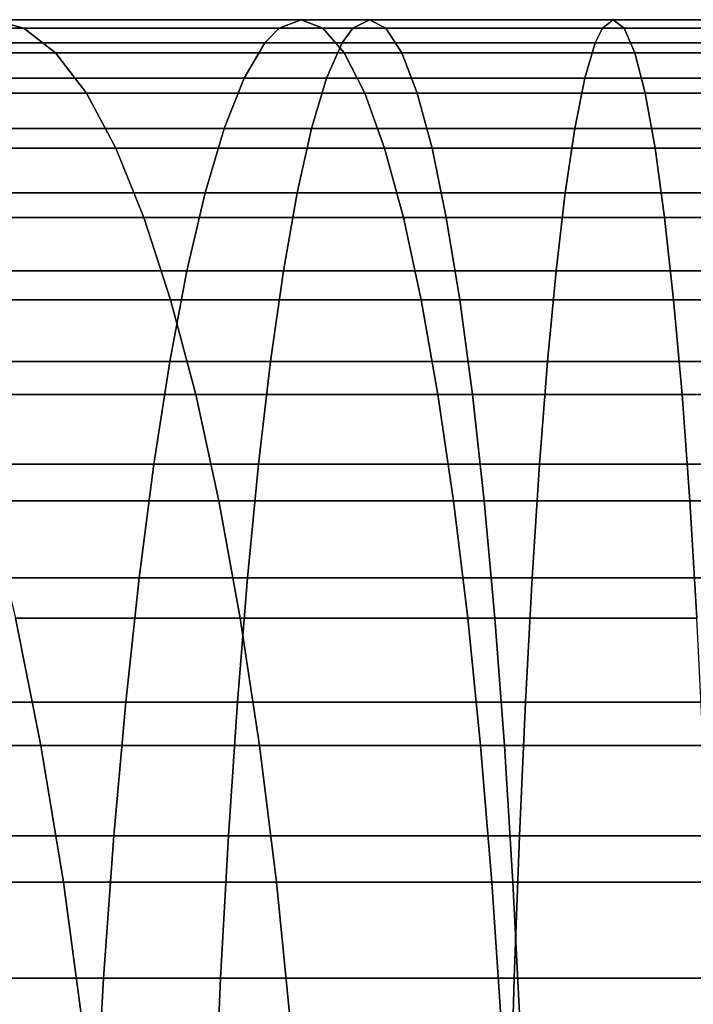
# Model space of a CAD drawing. Extents: x -0.184 to 0.184, y -0.088 to 0.
# Drawn here: x -0.113 to -0.107, y -0.065 to -0.056 of the extents above; entities that cross this region are included whole.
import ezdxf

# ---------------------------------------------------------------- set-up
doc = ezdxf.new("R2010")
doc.units = 0
doc.layers.add('L6_ROHR_FARBE', color=7, linetype='CONTINUOUS')

msp = doc.modelspace()

# ---------------------------------------------------------------- linework, layer by layer
at = {"layer": 'L6_ROHR_FARBE', "color": 253, "invisible_edges": 9}
for points in [[(-0.116193, -0.056038, 0.035103), (-0.11314, -0.056114, 0.036031), (-0.113435, -0.056038, 0.034486), (-0.116193, -0.056038, 0.035103)], [(-0.11314, -0.056114, 0.036031), (-0.116193, -0.056038, 0.035103), (-0.115802, -0.056114, 0.036626), (-0.11314, -0.056114, 0.036031)], [(-0.113729, -0.056114, 0.032942), (-0.110642, -0.056038, 0.034045), (-0.110839, -0.056114, 0.032485), (-0.113729, -0.056114, 0.032942)], [(-0.110642, -0.056038, 0.034045), (-0.113729, -0.056114, 0.032942), (-0.113435, -0.056038, 0.034486), (-0.110642, -0.056038, 0.034045)], [(-0.113435, -0.056038, 0.034486), (-0.110445, -0.056114, 0.035604), (-0.110642, -0.056038, 0.034045), (-0.113435, -0.056038, 0.034486)], [(-0.110445, -0.056114, 0.035604), (-0.113435, -0.056038, 0.034486), (-0.11314, -0.056114, 0.036031), (-0.110445, -0.056114, 0.035604)], [(-0.110839, -0.056114, 0.032485), (-0.110027, -0.056038, 0.033978), (-0.110175, -0.056114, 0.032413), (-0.110839, -0.056114, 0.032485)], [(-0.110027, -0.056038, 0.033978), (-0.110839, -0.056114, 0.032485), (-0.110642, -0.056038, 0.034045), (-0.110027, -0.056038, 0.033978)], [(-0.110642, -0.056038, 0.034045), (-0.109879, -0.056114, 0.035543), (-0.110027, -0.056038, 0.033978), (-0.110642, -0.056038, 0.034045)], [(-0.109879, -0.056114, 0.035543), (-0.110642, -0.056038, 0.034045), (-0.110445, -0.056114, 0.035604), (-0.109879, -0.056114, 0.035543)], [(-0.110175, -0.056114, 0.032413), (-0.107829, -0.056038, 0.033778), (-0.107927, -0.056114, 0.032209), (-0.110175, -0.056114, 0.032413)], [(-0.107829, -0.056038, 0.033778), (-0.110175, -0.056114, 0.032413), (-0.110027, -0.056038, 0.033978), (-0.107829, -0.056038, 0.033778)], [(-0.110027, -0.056038, 0.033978), (-0.10773, -0.056114, 0.035347), (-0.107829, -0.056038, 0.033778), (-0.110027, -0.056038, 0.033978)], [(-0.10773, -0.056114, 0.035347), (-0.110027, -0.056038, 0.033978), (-0.109879, -0.056114, 0.035543), (-0.10773, -0.056114, 0.035347)], [(-0.107927, -0.056114, 0.032209), (-0.105252, -0.056038, 0.033691), (-0.105277, -0.056114, 0.03212), (-0.107927, -0.056114, 0.032209)], [(-0.105252, -0.056038, 0.033691), (-0.107927, -0.056114, 0.032209), (-0.107829, -0.056038, 0.033778), (-0.105252, -0.056038, 0.033691)], [(-0.107829, -0.056038, 0.033778), (-0.105227, -0.056114, 0.035263), (-0.105252, -0.056038, 0.033691), (-0.107829, -0.056038, 0.033778)], [(-0.105227, -0.056114, 0.035263), (-0.107829, -0.056038, 0.033778), (-0.10773, -0.056114, 0.035347), (-0.105227, -0.056114, 0.035263)], [(-0.115802, -0.056114, 0.036626), (-0.112854, -0.056337, 0.037532), (-0.11314, -0.056114, 0.036031), (-0.115802, -0.056114, 0.036626)], [(-0.112854, -0.056337, 0.037532), (-0.115802, -0.056114, 0.036626), (-0.115423, -0.056337, 0.038106), (-0.112854, -0.056337, 0.037532)], [(-0.113921, -0.056247, 0.031936), (-0.110839, -0.056114, 0.032485), (-0.110968, -0.056247, 0.031469), (-0.113921, -0.056247, 0.031936)], [(-0.110839, -0.056114, 0.032485), (-0.113921, -0.056247, 0.031936), (-0.113729, -0.056114, 0.032942), (-0.110839, -0.056114, 0.032485)], [(-0.11314, -0.056114, 0.036031), (-0.110254, -0.056337, 0.03712), (-0.110445, -0.056114, 0.035604), (-0.11314, -0.056114, 0.036031)], [(-0.110254, -0.056337, 0.03712), (-0.11314, -0.056114, 0.036031), (-0.112854, -0.056337, 0.037532), (-0.110254, -0.056337, 0.03712)], [(-0.110968, -0.056247, 0.031469), (-0.110175, -0.056114, 0.032413), (-0.110272, -0.056247, 0.031394), (-0.110968, -0.056247, 0.031469)], [(-0.110175, -0.056114, 0.032413), (-0.110968, -0.056247, 0.031469), (-0.110839, -0.056114, 0.032485), (-0.110175, -0.056114, 0.032413)], [(-0.110445, -0.056114, 0.035604), (-0.109735, -0.056337, 0.037065), (-0.109879, -0.056114, 0.035543), (-0.110445, -0.056114, 0.035604)], [(-0.109735, -0.056337, 0.037065), (-0.110445, -0.056114, 0.035604), (-0.110254, -0.056337, 0.03712), (-0.109735, -0.056337, 0.037065)], [(-0.110272, -0.056247, 0.031394), (-0.107927, -0.056114, 0.032209), (-0.107992, -0.056247, 0.031187), (-0.110272, -0.056247, 0.031394)], [(-0.107927, -0.056114, 0.032209), (-0.110272, -0.056247, 0.031394), (-0.110175, -0.056114, 0.032413), (-0.107927, -0.056114, 0.032209)], [(-0.109879, -0.056114, 0.035543), (-0.107634, -0.056337, 0.036872), (-0.10773, -0.056114, 0.035347), (-0.109879, -0.056114, 0.035543)], [(-0.107634, -0.056337, 0.036872), (-0.109879, -0.056114, 0.035543), (-0.109735, -0.056337, 0.037065), (-0.107634, -0.056337, 0.036872)], [(-0.107992, -0.056247, 0.031187), (-0.105277, -0.056114, 0.03212), (-0.105293, -0.056247, 0.031096), (-0.107992, -0.056247, 0.031187)], [(-0.105277, -0.056114, 0.03212), (-0.107992, -0.056247, 0.031187), (-0.107927, -0.056114, 0.032209), (-0.105277, -0.056114, 0.03212)], [(-0.10773, -0.056114, 0.035347), (-0.105203, -0.056337, 0.036791), (-0.105227, -0.056114, 0.035263), (-0.10773, -0.056114, 0.035347)], [(-0.105203, -0.056337, 0.036791), (-0.10773, -0.056114, 0.035347), (-0.107634, -0.056337, 0.036872), (-0.105203, -0.056337, 0.036791)], [(-0.114201, -0.056564, 0.030468), (-0.110968, -0.056247, 0.031469), (-0.111155, -0.056564, 0.029986), (-0.114201, -0.056564, 0.030468)], [(-0.110968, -0.056247, 0.031469), (-0.114201, -0.056564, 0.030468), (-0.113921, -0.056247, 0.031936), (-0.110968, -0.056247, 0.031469)], [(-0.111155, -0.056564, 0.029986), (-0.110272, -0.056247, 0.031394), (-0.110413, -0.056564, 0.029906), (-0.111155, -0.056564, 0.029986)], [(-0.110272, -0.056247, 0.031394), (-0.111155, -0.056564, 0.029986), (-0.110968, -0.056247, 0.031469), (-0.110272, -0.056247, 0.031394)], [(-0.110413, -0.056564, 0.029906), (-0.107992, -0.056247, 0.031187), (-0.108086, -0.056564, 0.029695), (-0.110413, -0.056564, 0.029906)], [(-0.107992, -0.056247, 0.031187), (-0.110413, -0.056564, 0.029906), (-0.110272, -0.056247, 0.031394), (-0.107992, -0.056247, 0.031187)], [(-0.108086, -0.056564, 0.029695), (-0.105293, -0.056247, 0.031096), (-0.105316, -0.056564, 0.029601), (-0.108086, -0.056564, 0.029695)], [(-0.105293, -0.056247, 0.031096), (-0.108086, -0.056564, 0.029695), (-0.107992, -0.056247, 0.031187), (-0.105293, -0.056247, 0.031096)], [(-0.115423, -0.056337, 0.038106), (-0.112577, -0.0567, 0.038983), (-0.112854, -0.056337, 0.037532), (-0.115423, -0.056337, 0.038106)], [(-0.112577, -0.0567, 0.038983), (-0.115423, -0.056337, 0.038106), (-0.115055, -0.0567, 0.039537), (-0.112577, -0.0567, 0.038983)], [(-0.112854, -0.056337, 0.037532), (-0.110069, -0.0567, 0.038586), (-0.110254, -0.056337, 0.03712), (-0.112854, -0.056337, 0.037532)], [(-0.110069, -0.0567, 0.038586), (-0.112854, -0.056337, 0.037532), (-0.112577, -0.0567, 0.038983), (-0.110069, -0.0567, 0.038586)], [(-0.110254, -0.056337, 0.03712), (-0.109595, -0.0567, 0.038535), (-0.109735, -0.056337, 0.037065), (-0.110254, -0.056337, 0.03712)], [(-0.109595, -0.0567, 0.038535), (-0.110254, -0.056337, 0.03712), (-0.110069, -0.0567, 0.038586), (-0.109595, -0.0567, 0.038535)], [(-0.109735, -0.056337, 0.037065), (-0.107541, -0.0567, 0.038346), (-0.107634, -0.056337, 0.036872), (-0.109735, -0.056337, 0.037065)], [(-0.107541, -0.0567, 0.038346), (-0.109735, -0.056337, 0.037065), (-0.109595, -0.0567, 0.038535), (-0.107541, -0.0567, 0.038346)], [(-0.107634, -0.056337, 0.036872), (-0.10518, -0.0567, 0.038268), (-0.105203, -0.056337, 0.036791), (-0.107634, -0.056337, 0.036872)], [(-0.10518, -0.0567, 0.038268), (-0.107634, -0.056337, 0.036872), (-0.107541, -0.0567, 0.038346), (-0.10518, -0.0567, 0.038268)], [(-0.114471, -0.057017, 0.029054), (-0.111155, -0.056564, 0.029986), (-0.111336, -0.057017, 0.028558), (-0.114471, -0.057017, 0.029054)], [(-0.111155, -0.056564, 0.029986), (-0.114471, -0.057017, 0.029054), (-0.114201, -0.056564, 0.030468), (-0.111155, -0.056564, 0.029986)], [(-0.111336, -0.057017, 0.028558), (-0.110413, -0.056564, 0.029906), (-0.110549, -0.057017, 0.028473), (-0.111336, -0.057017, 0.028558)], [(-0.110413, -0.056564, 0.029906), (-0.111336, -0.057017, 0.028558), (-0.111155, -0.056564, 0.029986), (-0.110413, -0.056564, 0.029906)], [(-0.110549, -0.057017, 0.028473), (-0.108086, -0.056564, 0.029695), (-0.108176, -0.057017, 0.028258), (-0.110549, -0.057017, 0.028473)], [(-0.108086, -0.056564, 0.029695), (-0.110549, -0.057017, 0.028473), (-0.110413, -0.056564, 0.029906), (-0.108086, -0.056564, 0.029695)], [(-0.108176, -0.057017, 0.028258), (-0.105316, -0.056564, 0.029601), (-0.105339, -0.057017, 0.028162), (-0.108176, -0.057017, 0.028258)], [(-0.105316, -0.056564, 0.029601), (-0.108176, -0.057017, 0.028258), (-0.108086, -0.056564, 0.029695), (-0.105316, -0.056564, 0.029601)], [(-0.115055, -0.0567, 0.039537), (-0.112311, -0.057196, 0.040377), (-0.112577, -0.0567, 0.038983), (-0.115055, -0.0567, 0.039537)], [(-0.112311, -0.057196, 0.040377), (-0.115055, -0.0567, 0.039537), (-0.114703, -0.057196, 0.040912), (-0.112311, -0.057196, 0.040377)], [(-0.112577, -0.0567, 0.038983), (-0.109891, -0.057196, 0.039994), (-0.110069, -0.0567, 0.038586), (-0.112577, -0.0567, 0.038983)], [(-0.109891, -0.057196, 0.039994), (-0.112577, -0.0567, 0.038983), (-0.112311, -0.057196, 0.040377), (-0.109891, -0.057196, 0.039994)], [(-0.110069, -0.0567, 0.038586), (-0.109461, -0.057196, 0.039948), (-0.109595, -0.0567, 0.038535), (-0.110069, -0.0567, 0.038586)], [(-0.109461, -0.057196, 0.039948), (-0.110069, -0.0567, 0.038586), (-0.109891, -0.057196, 0.039994), (-0.109461, -0.057196, 0.039948)], [(-0.109595, -0.0567, 0.038535), (-0.107452, -0.057196, 0.039763), (-0.107541, -0.0567, 0.038346), (-0.109595, -0.0567, 0.038535)], [(-0.107452, -0.057196, 0.039763), (-0.109595, -0.0567, 0.038535), (-0.109461, -0.057196, 0.039948), (-0.107452, -0.057196, 0.039763)], [(-0.107541, -0.0567, 0.038346), (-0.105158, -0.057196, 0.039688), (-0.10518, -0.0567, 0.038268), (-0.107541, -0.0567, 0.038346)], [(-0.105158, -0.057196, 0.039688), (-0.107541, -0.0567, 0.038346), (-0.107452, -0.057196, 0.039763), (-0.105158, -0.057196, 0.039688)], [(-0.114728, -0.057598, 0.027701), (-0.111336, -0.057017, 0.028558), (-0.111508, -0.057598, 0.027192), (-0.114728, -0.057598, 0.027701)], [(-0.111336, -0.057017, 0.028558), (-0.114728, -0.057598, 0.027701), (-0.114471, -0.057017, 0.029054), (-0.111336, -0.057017, 0.028558)], [(-0.111508, -0.057598, 0.027192), (-0.110549, -0.057017, 0.028473), (-0.110679, -0.057598, 0.027102), (-0.111508, -0.057598, 0.027192)], [(-0.110549, -0.057017, 0.028473), (-0.111508, -0.057598, 0.027192), (-0.111336, -0.057017, 0.028558), (-0.110549, -0.057017, 0.028473)], [(-0.110679, -0.057598, 0.027102), (-0.108176, -0.057017, 0.028258), (-0.108262, -0.057598, 0.026884), (-0.110679, -0.057598, 0.027102)], [(-0.108176, -0.057017, 0.028258), (-0.110679, -0.057598, 0.027102), (-0.110549, -0.057017, 0.028473), (-0.108176, -0.057017, 0.028258)], [(-0.108262, -0.057598, 0.026884), (-0.105339, -0.057017, 0.028162), (-0.10536, -0.057598, 0.026785), (-0.108262, -0.057598, 0.026884)], [(-0.105339, -0.057017, 0.028162), (-0.108262, -0.057598, 0.026884), (-0.108176, -0.057017, 0.028258), (-0.105339, -0.057017, 0.028162)], [(-0.114703, -0.057196, 0.040912), (-0.112058, -0.057819, 0.041707), (-0.112311, -0.057196, 0.040377), (-0.114703, -0.057196, 0.040912)], [(-0.112058, -0.057819, 0.041707), (-0.114703, -0.057196, 0.040912), (-0.114366, -0.057819, 0.042223), (-0.112058, -0.057819, 0.041707)], [(-0.112311, -0.057196, 0.040377), (-0.109721, -0.057819, 0.041338), (-0.109891, -0.057196, 0.039994), (-0.112311, -0.057196, 0.040377)], [(-0.109721, -0.057819, 0.041338), (-0.112311, -0.057196, 0.040377), (-0.112058, -0.057819, 0.041707), (-0.109721, -0.057819, 0.041338)], [(-0.109891, -0.057196, 0.039994), (-0.109334, -0.057819, 0.041297), (-0.109461, -0.057196, 0.039948), (-0.109891, -0.057196, 0.039994)], [(-0.109334, -0.057819, 0.041297), (-0.109891, -0.057196, 0.039994), (-0.109721, -0.057819, 0.041338), (-0.109334, -0.057819, 0.041297)], [(-0.109461, -0.057196, 0.039948), (-0.107367, -0.057819, 0.041115), (-0.107452, -0.057196, 0.039763), (-0.109461, -0.057196, 0.039948)], [(-0.107367, -0.057819, 0.041115), (-0.109461, -0.057196, 0.039948), (-0.109334, -0.057819, 0.041297), (-0.107367, -0.057819, 0.041115)], [(-0.107452, -0.057196, 0.039763), (-0.105137, -0.057819, 0.041042), (-0.105158, -0.057196, 0.039688), (-0.107452, -0.057196, 0.039763)], [(-0.105137, -0.057819, 0.041042), (-0.107452, -0.057196, 0.039763), (-0.107367, -0.057819, 0.041115), (-0.105137, -0.057819, 0.041042)], [(-0.114973, -0.0583, 0.026417), (-0.111508, -0.057598, 0.027192), (-0.111672, -0.0583, 0.025895), (-0.114973, -0.0583, 0.026417)], [(-0.111508, -0.057598, 0.027192), (-0.114973, -0.0583, 0.026417), (-0.114728, -0.057598, 0.027701), (-0.111508, -0.057598, 0.027192)], [(-0.111672, -0.0583, 0.025895), (-0.110679, -0.057598, 0.027102), (-0.110802, -0.0583, 0.025801), (-0.111672, -0.0583, 0.025895)], [(-0.110679, -0.057598, 0.027102), (-0.111672, -0.0583, 0.025895), (-0.111508, -0.057598, 0.027192), (-0.110679, -0.057598, 0.027102)], [(-0.110802, -0.0583, 0.025801), (-0.108262, -0.057598, 0.026884), (-0.108345, -0.0583, 0.02558), (-0.110802, -0.0583, 0.025801)], [(-0.108262, -0.057598, 0.026884), (-0.110802, -0.0583, 0.025801), (-0.110679, -0.057598, 0.027102), (-0.108262, -0.057598, 0.026884)], [(-0.108345, -0.0583, 0.02558), (-0.10536, -0.057598, 0.026785), (-0.105381, -0.0583, 0.025478), (-0.108345, -0.0583, 0.02558)], [(-0.10536, -0.057598, 0.026785), (-0.108345, -0.0583, 0.02558), (-0.108262, -0.057598, 0.026884), (-0.10536, -0.057598, 0.026785)], [(-0.114366, -0.057819, 0.042223), (-0.111818, -0.05856, 0.042967), (-0.112058, -0.057819, 0.041707), (-0.114366, -0.057819, 0.042223)], [(-0.111818, -0.05856, 0.042967), (-0.114366, -0.057819, 0.042223), (-0.114047, -0.05856, 0.043465), (-0.111818, -0.05856, 0.042967)], [(-0.112058, -0.057819, 0.041707), (-0.10956, -0.05856, 0.04261), (-0.109721, -0.057819, 0.041338), (-0.112058, -0.057819, 0.041707)], [(-0.10956, -0.05856, 0.04261), (-0.112058, -0.057819, 0.041707), (-0.111818, -0.05856, 0.042967), (-0.10956, -0.05856, 0.04261)], [(-0.109721, -0.057819, 0.041338), (-0.109213, -0.05856, 0.042573), (-0.109334, -0.057819, 0.041297), (-0.109721, -0.057819, 0.041338)], [(-0.109213, -0.05856, 0.042573), (-0.109721, -0.057819, 0.041338), (-0.10956, -0.05856, 0.04261), (-0.109213, -0.05856, 0.042573)], [(-0.109334, -0.057819, 0.041297), (-0.107286, -0.05856, 0.042394), (-0.107367, -0.057819, 0.041115), (-0.109334, -0.057819, 0.041297)], [(-0.107286, -0.05856, 0.042394), (-0.109334, -0.057819, 0.041297), (-0.109213, -0.05856, 0.042573), (-0.107286, -0.05856, 0.042394)], [(-0.107367, -0.057819, 0.041115), (-0.105117, -0.05856, 0.042324), (-0.105137, -0.057819, 0.041042), (-0.107367, -0.057819, 0.041115)], [(-0.105117, -0.05856, 0.042324), (-0.107367, -0.057819, 0.041115), (-0.107286, -0.05856, 0.042394), (-0.105117, -0.05856, 0.042324)], [(-0.115204, -0.059116, 0.025209), (-0.111672, -0.0583, 0.025895), (-0.111826, -0.059116, 0.024674), (-0.115204, -0.059116, 0.025209)], [(-0.111672, -0.0583, 0.025895), (-0.115204, -0.059116, 0.025209), (-0.114973, -0.0583, 0.026417), (-0.111672, -0.0583, 0.025895)], [(-0.111826, -0.059116, 0.024674), (-0.110802, -0.0583, 0.025801), (-0.110918, -0.059116, 0.024576), (-0.111826, -0.059116, 0.024674)], [(-0.110802, -0.0583, 0.025801), (-0.111826, -0.059116, 0.024674), (-0.111672, -0.0583, 0.025895), (-0.110802, -0.0583, 0.025801)], [(-0.110918, -0.059116, 0.024576), (-0.108345, -0.0583, 0.02558), (-0.108422, -0.059116, 0.024352), (-0.110918, -0.059116, 0.024576)], [(-0.108345, -0.0583, 0.02558), (-0.110918, -0.059116, 0.024576), (-0.110802, -0.0583, 0.025801), (-0.108345, -0.0583, 0.02558)], [(-0.108422, -0.059116, 0.024352), (-0.105381, -0.0583, 0.025478), (-0.1054, -0.059116, 0.024248), (-0.108422, -0.059116, 0.024352)], [(-0.105381, -0.0583, 0.025478), (-0.108422, -0.059116, 0.024352), (-0.108345, -0.0583, 0.02558), (-0.105381, -0.0583, 0.025478)], [(-0.114047, -0.05856, 0.043465), (-0.111592, -0.059413, 0.044149), (-0.111818, -0.05856, 0.042967), (-0.114047, -0.05856, 0.043465)], [(-0.111592, -0.059413, 0.044149), (-0.114047, -0.05856, 0.043465), (-0.113748, -0.059413, 0.044631), (-0.111592, -0.059413, 0.044149)], [(-0.111818, -0.05856, 0.042967), (-0.10941, -0.059413, 0.043804), (-0.10956, -0.05856, 0.04261), (-0.111818, -0.05856, 0.042967)], [(-0.10941, -0.059413, 0.043804), (-0.111818, -0.05856, 0.042967), (-0.111592, -0.059413, 0.044149), (-0.10941, -0.059413, 0.043804)], [(-0.10956, -0.05856, 0.04261), (-0.109099, -0.059413, 0.043771), (-0.109213, -0.05856, 0.042573), (-0.10956, -0.05856, 0.04261)], [(-0.109099, -0.059413, 0.043771), (-0.10956, -0.05856, 0.04261), (-0.10941, -0.059413, 0.043804), (-0.109099, -0.059413, 0.043771)], [(-0.109213, -0.05856, 0.042573), (-0.10721, -0.059413, 0.043595), (-0.107286, -0.05856, 0.042394), (-0.109213, -0.05856, 0.042573)], [(-0.10721, -0.059413, 0.043595), (-0.109213, -0.05856, 0.042573), (-0.109099, -0.059413, 0.043771), (-0.10721, -0.059413, 0.043595)], [(-0.107286, -0.05856, 0.042394), (-0.105098, -0.059413, 0.043527), (-0.105117, -0.05856, 0.042324), (-0.107286, -0.05856, 0.042394)], [(-0.105098, -0.059413, 0.043527), (-0.107286, -0.05856, 0.042394), (-0.10721, -0.059413, 0.043595), (-0.105098, -0.059413, 0.043527)], [(-0.115418, -0.06004, 0.024082), (-0.111826, -0.059116, 0.024674), (-0.11197, -0.06004, 0.023537), (-0.115418, -0.06004, 0.024082)], [(-0.111826, -0.059116, 0.024674), (-0.115418, -0.06004, 0.024082), (-0.115204, -0.059116, 0.025209), (-0.111826, -0.059116, 0.024674)], [(-0.11197, -0.06004, 0.023537), (-0.110918, -0.059116, 0.024576), (-0.111026, -0.06004, 0.023434), (-0.11197, -0.06004, 0.023537)], [(-0.110918, -0.059116, 0.024576), (-0.11197, -0.06004, 0.023537), (-0.111826, -0.059116, 0.024674), (-0.110918, -0.059116, 0.024576)], [(-0.111026, -0.06004, 0.023434), (-0.108422, -0.059116, 0.024352), (-0.108494, -0.06004, 0.023208), (-0.111026, -0.06004, 0.023434)], [(-0.108422, -0.059116, 0.024352), (-0.111026, -0.06004, 0.023434), (-0.110918, -0.059116, 0.024576), (-0.108422, -0.059116, 0.024352)], [(-0.108494, -0.06004, 0.023208), (-0.1054, -0.059116, 0.024248), (-0.105418, -0.06004, 0.023101), (-0.108494, -0.06004, 0.023208)], [(-0.1054, -0.059116, 0.024248), (-0.108494, -0.06004, 0.023208), (-0.108422, -0.059116, 0.024352), (-0.1054, -0.059116, 0.024248)], [(-0.113748, -0.059413, 0.044631), (-0.111383, -0.060371, 0.045246), (-0.111592, -0.059413, 0.044149), (-0.113748, -0.059413, 0.044631)], [(-0.111383, -0.060371, 0.045246), (-0.113748, -0.059413, 0.044631), (-0.113471, -0.060371, 0.045713), (-0.111383, -0.060371, 0.045246)], [(-0.111592, -0.059413, 0.044149), (-0.109269, -0.060371, 0.044912), (-0.10941, -0.059413, 0.043804), (-0.111592, -0.059413, 0.044149)], [(-0.109269, -0.060371, 0.044912), (-0.111592, -0.059413, 0.044149), (-0.111383, -0.060371, 0.045246), (-0.109269, -0.060371, 0.044912)], [(-0.10941, -0.059413, 0.043804), (-0.108994, -0.060371, 0.044883), (-0.109099, -0.059413, 0.043771), (-0.10941, -0.059413, 0.043804)], [(-0.108994, -0.060371, 0.044883), (-0.10941, -0.059413, 0.043804), (-0.109269, -0.060371, 0.044912), (-0.108994, -0.060371, 0.044883)], [(-0.109099, -0.059413, 0.043771), (-0.10714, -0.060371, 0.04471), (-0.10721, -0.059413, 0.043595), (-0.109099, -0.059413, 0.043771)], [(-0.10714, -0.060371, 0.04471), (-0.109099, -0.059413, 0.043771), (-0.108994, -0.060371, 0.044883), (-0.10714, -0.060371, 0.04471)], [(-0.10721, -0.059413, 0.043595), (-0.10508, -0.060371, 0.044644), (-0.105098, -0.059413, 0.043527), (-0.10721, -0.059413, 0.043595)], [(-0.10508, -0.060371, 0.044644), (-0.10721, -0.059413, 0.043595), (-0.10714, -0.060371, 0.04471), (-0.10508, -0.060371, 0.044644)], [(-0.115616, -0.061064, 0.023045), (-0.11197, -0.06004, 0.023537), (-0.112102, -0.061064, 0.022489), (-0.115616, -0.061064, 0.023045)], [(-0.11197, -0.06004, 0.023537), (-0.115616, -0.061064, 0.023045), (-0.115418, -0.06004, 0.024082), (-0.11197, -0.06004, 0.023537)], [(-0.112102, -0.061064, 0.022489), (-0.111026, -0.06004, 0.023434), (-0.111126, -0.061064, 0.022383), (-0.112102, -0.061064, 0.022489)], [(-0.111026, -0.06004, 0.023434), (-0.112102, -0.061064, 0.022489), (-0.11197, -0.06004, 0.023537), (-0.111026, -0.06004, 0.023434)], [(-0.111126, -0.061064, 0.022383), (-0.108494, -0.06004, 0.023208), (-0.10856, -0.061064, 0.022154), (-0.111126, -0.061064, 0.022383)], [(-0.108494, -0.06004, 0.023208), (-0.111126, -0.061064, 0.022383), (-0.111026, -0.06004, 0.023434), (-0.108494, -0.06004, 0.023208)], [(-0.10856, -0.061064, 0.022154), (-0.105418, -0.06004, 0.023101), (-0.105434, -0.061064, 0.022046), (-0.10856, -0.061064, 0.022154)], [(-0.105418, -0.06004, 0.023101), (-0.10856, -0.061064, 0.022154), (-0.108494, -0.06004, 0.023208), (-0.105418, -0.06004, 0.023101)], [(-0.113216, -0.061427, 0.046705), (-0.111383, -0.060371, 0.045246), (-0.113471, -0.060371, 0.045713), (-0.113216, -0.061427, 0.046705)], [(-0.111383, -0.060371, 0.045246), (-0.113216, -0.061427, 0.046705), (-0.111191, -0.061427, 0.046252), (-0.111383, -0.060371, 0.045246)], [(-0.111191, -0.061427, 0.046252), (-0.109269, -0.060371, 0.044912), (-0.111383, -0.060371, 0.045246), (-0.111191, -0.061427, 0.046252)], [(-0.109269, -0.060371, 0.044912), (-0.111191, -0.061427, 0.046252), (-0.109141, -0.061427, 0.045928), (-0.109269, -0.060371, 0.044912)], [(-0.109141, -0.061427, 0.045928), (-0.108994, -0.060371, 0.044883), (-0.109269, -0.060371, 0.044912), (-0.109141, -0.061427, 0.045928)], [(-0.108994, -0.060371, 0.044883), (-0.109141, -0.061427, 0.045928), (-0.108897, -0.061427, 0.045903), (-0.108994, -0.060371, 0.044883)], [(-0.108897, -0.061427, 0.045903), (-0.10714, -0.060371, 0.04471), (-0.108994, -0.060371, 0.044883), (-0.108897, -0.061427, 0.045903)], [(-0.10714, -0.060371, 0.04471), (-0.108897, -0.061427, 0.045903), (-0.107076, -0.061427, 0.045732), (-0.10714, -0.060371, 0.04471)], [(-0.107076, -0.061427, 0.045732), (-0.10508, -0.060371, 0.044644), (-0.10714, -0.060371, 0.04471), (-0.107076, -0.061427, 0.045732)], [(-0.115616, -0.061064, 0.023045), (-0.112222, -0.062181, 0.021539), (-0.115796, -0.062181, 0.022104), (-0.115616, -0.061064, 0.023045)], [(-0.112222, -0.062181, 0.021539), (-0.115616, -0.061064, 0.023045), (-0.112102, -0.061064, 0.022489), (-0.112222, -0.062181, 0.021539)], [(-0.112102, -0.061064, 0.022489), (-0.111216, -0.062181, 0.021429), (-0.112222, -0.062181, 0.021539), (-0.112102, -0.061064, 0.022489)], [(-0.111216, -0.062181, 0.021429), (-0.112102, -0.061064, 0.022489), (-0.111126, -0.061064, 0.022383), (-0.111216, -0.062181, 0.021429)], [(-0.111126, -0.061064, 0.022383), (-0.10862, -0.062181, 0.021198), (-0.111216, -0.062181, 0.021429), (-0.111126, -0.061064, 0.022383)], [(-0.10862, -0.062181, 0.021198), (-0.111126, -0.061064, 0.022383), (-0.10856, -0.061064, 0.022154), (-0.10862, -0.062181, 0.021198)], [(-0.10856, -0.061064, 0.022154), (-0.105449, -0.062181, 0.021088), (-0.10862, -0.062181, 0.021198), (-0.10856, -0.061064, 0.022154)], [(-0.105449, -0.062181, 0.021088), (-0.10856, -0.061064, 0.022154), (-0.105434, -0.061064, 0.022046), (-0.105449, -0.062181, 0.021088)], [(-0.113216, -0.061427, 0.046705), (-0.114923, -0.062573, 0.048162), (-0.112987, -0.062573, 0.0476), (-0.113216, -0.061427, 0.046705)], [(-0.112987, -0.062573, 0.0476), (-0.111191, -0.061427, 0.046252), (-0.113216, -0.061427, 0.046705), (-0.112987, -0.062573, 0.0476)], [(-0.111191, -0.061427, 0.046252), (-0.112987, -0.062573, 0.0476), (-0.111018, -0.062573, 0.04716), (-0.111191, -0.061427, 0.046252)], [(-0.111018, -0.062573, 0.04716), (-0.109141, -0.061427, 0.045928), (-0.111191, -0.061427, 0.046252), (-0.111018, -0.062573, 0.04716)], [(-0.109141, -0.061427, 0.045928), (-0.111018, -0.062573, 0.04716), (-0.109025, -0.062573, 0.046844), (-0.109141, -0.061427, 0.045928)], [(-0.109025, -0.062573, 0.046844), (-0.108897, -0.061427, 0.045903), (-0.109141, -0.061427, 0.045928), (-0.109025, -0.062573, 0.046844)], [(-0.108897, -0.061427, 0.045903), (-0.109025, -0.062573, 0.046844), (-0.10881, -0.062573, 0.046822), (-0.108897, -0.061427, 0.045903)], [(-0.10881, -0.062573, 0.046822), (-0.107076, -0.061427, 0.045732), (-0.108897, -0.061427, 0.045903), (-0.10881, -0.062573, 0.046822)], [(-0.107076, -0.061427, 0.045732), (-0.10881, -0.062573, 0.046822), (-0.107018, -0.062573, 0.046654), (-0.107076, -0.061427, 0.045732)], [(-0.115796, -0.062181, 0.022104), (-0.112329, -0.063385, 0.020692), (-0.115955, -0.063385, 0.021266), (-0.115796, -0.062181, 0.022104)], [(-0.112329, -0.063385, 0.020692), (-0.115796, -0.062181, 0.022104), (-0.112222, -0.062181, 0.021539), (-0.112329, -0.063385, 0.020692)], [(-0.112222, -0.062181, 0.021539), (-0.111297, -0.063385, 0.02058), (-0.112329, -0.063385, 0.020692), (-0.112222, -0.062181, 0.021539)], [(-0.111297, -0.063385, 0.02058), (-0.112222, -0.062181, 0.021539), (-0.111216, -0.062181, 0.021429), (-0.111297, -0.063385, 0.02058)], [(-0.111216, -0.062181, 0.021429), (-0.108674, -0.063385, 0.020346), (-0.111297, -0.063385, 0.02058), (-0.111216, -0.062181, 0.021429)], [(-0.108674, -0.063385, 0.020346), (-0.111216, -0.062181, 0.021429), (-0.10862, -0.062181, 0.021198), (-0.108674, -0.063385, 0.020346)], [(-0.10862, -0.062181, 0.021198), (-0.105463, -0.063385, 0.020235), (-0.108674, -0.063385, 0.020346), (-0.10862, -0.062181, 0.021198)], [(-0.105463, -0.063385, 0.020235), (-0.10862, -0.062181, 0.021198), (-0.105449, -0.062181, 0.021088), (-0.105463, -0.063385, 0.020235)], [(-0.114671, -0.063804, 0.048938), (-0.112987, -0.062573, 0.0476), (-0.114923, -0.062573, 0.048162), (-0.114671, -0.063804, 0.048938)], [(-0.112987, -0.062573, 0.0476), (-0.114671, -0.063804, 0.048938), (-0.112784, -0.063804, 0.048391), (-0.112987, -0.062573, 0.0476)], [(-0.112784, -0.063804, 0.048391), (-0.111018, -0.062573, 0.04716), (-0.112987, -0.062573, 0.0476), (-0.112784, -0.063804, 0.048391)], [(-0.111018, -0.062573, 0.04716), (-0.112784, -0.063804, 0.048391), (-0.110865, -0.063804, 0.047962), (-0.111018, -0.062573, 0.04716)], [(-0.110865, -0.063804, 0.047962), (-0.109025, -0.062573, 0.046844), (-0.111018, -0.062573, 0.04716), (-0.110865, -0.063804, 0.047962)], [(-0.109025, -0.062573, 0.046844), (-0.110865, -0.063804, 0.047962), (-0.108923, -0.063804, 0.047655), (-0.109025, -0.062573, 0.046844)], [(-0.108923, -0.063804, 0.047655), (-0.10881, -0.062573, 0.046822), (-0.109025, -0.062573, 0.046844), (-0.108923, -0.063804, 0.047655)], [(-0.10881, -0.062573, 0.046822), (-0.108923, -0.063804, 0.047655), (-0.108733, -0.063804, 0.047635), (-0.10881, -0.062573, 0.046822)], [(-0.108733, -0.063804, 0.047635), (-0.107018, -0.062573, 0.046654), (-0.10881, -0.062573, 0.046822), (-0.108733, -0.063804, 0.047635)], [(-0.107018, -0.062573, 0.046654), (-0.108733, -0.063804, 0.047635), (-0.106967, -0.063804, 0.047469), (-0.107018, -0.062573, 0.046654)], [(-0.115955, -0.063385, 0.021266), (-0.112422, -0.064667, 0.019957), (-0.116094, -0.064667, 0.020538), (-0.115955, -0.063385, 0.021266)], [(-0.112422, -0.064667, 0.019957), (-0.115955, -0.063385, 0.021266), (-0.112329, -0.063385, 0.020692), (-0.112422, -0.064667, 0.019957)], [(-0.112329, -0.063385, 0.020692), (-0.111367, -0.064667, 0.019842), (-0.112422, -0.064667, 0.019957), (-0.112329, -0.063385, 0.020692)], [(-0.111367, -0.064667, 0.019842), (-0.112329, -0.063385, 0.020692), (-0.111297, -0.063385, 0.02058), (-0.111367, -0.064667, 0.019842)], [(-0.111297, -0.063385, 0.02058), (-0.108721, -0.064667, 0.019607), (-0.111367, -0.064667, 0.019842), (-0.111297, -0.063385, 0.02058)], [(-0.108721, -0.064667, 0.019607), (-0.111297, -0.063385, 0.02058), (-0.108674, -0.063385, 0.020346), (-0.108721, -0.064667, 0.019607)], [(-0.108674, -0.063385, 0.020346), (-0.105474, -0.064667, 0.019494), (-0.108721, -0.064667, 0.019607), (-0.108674, -0.063385, 0.020346)], [(-0.105474, -0.064667, 0.019494), (-0.108674, -0.063385, 0.020346), (-0.105463, -0.063385, 0.020235), (-0.105474, -0.064667, 0.019494)], [(-0.114454, -0.065111, 0.049606), (-0.112784, -0.063804, 0.048391), (-0.114671, -0.063804, 0.048938), (-0.114454, -0.065111, 0.049606)], [(-0.112784, -0.063804, 0.048391), (-0.114454, -0.065111, 0.049606), (-0.112609, -0.065111, 0.049071), (-0.112784, -0.063804, 0.048391)], [(-0.112609, -0.065111, 0.049071), (-0.110865, -0.063804, 0.047962), (-0.112784, -0.063804, 0.048391), (-0.112609, -0.065111, 0.049071)], [(-0.110865, -0.063804, 0.047962), (-0.112609, -0.065111, 0.049071), (-0.110734, -0.065111, 0.048652), (-0.110865, -0.063804, 0.047962)], [(-0.110734, -0.065111, 0.048652), (-0.108923, -0.063804, 0.047655), (-0.110865, -0.063804, 0.047962), (-0.110734, -0.065111, 0.048652)], [(-0.108923, -0.063804, 0.047655), (-0.110734, -0.065111, 0.048652), (-0.108835, -0.065111, 0.048351), (-0.108923, -0.063804, 0.047655)], [(-0.108835, -0.065111, 0.048351), (-0.108733, -0.063804, 0.047635), (-0.108923, -0.063804, 0.047655), (-0.108835, -0.065111, 0.048351)], [(-0.108733, -0.063804, 0.047635), (-0.108835, -0.065111, 0.048351), (-0.108667, -0.065111, 0.048335), (-0.108733, -0.063804, 0.047635)], [(-0.108667, -0.065111, 0.048335), (-0.106967, -0.063804, 0.047469), (-0.108733, -0.063804, 0.047635), (-0.108667, -0.065111, 0.048335)], [(-0.106967, -0.063804, 0.047469), (-0.108667, -0.065111, 0.048335), (-0.106922, -0.065111, 0.04817), (-0.106967, -0.063804, 0.047469)], [(-0.116094, -0.064667, 0.020538), (-0.1125, -0.066021, 0.01934), (-0.116211, -0.066021, 0.019927), (-0.116094, -0.064667, 0.020538)], [(-0.1125, -0.066021, 0.01934), (-0.116094, -0.064667, 0.020538), (-0.112422, -0.064667, 0.019957), (-0.1125, -0.066021, 0.01934)], [(-0.112422, -0.064667, 0.019957), (-0.111425, -0.066021, 0.019223), (-0.1125, -0.066021, 0.01934), (-0.112422, -0.064667, 0.019957)], [(-0.111425, -0.066021, 0.019223), (-0.112422, -0.064667, 0.019957), (-0.111367, -0.064667, 0.019842), (-0.111425, -0.066021, 0.019223)], [(-0.111367, -0.064667, 0.019842), (-0.10876, -0.066021, 0.018986), (-0.111425, -0.066021, 0.019223), (-0.111367, -0.064667, 0.019842)], [(-0.10876, -0.066021, 0.018986), (-0.111367, -0.064667, 0.019842), (-0.108721, -0.064667, 0.019607), (-0.10876, -0.066021, 0.018986)], [(-0.108721, -0.064667, 0.019607), (-0.105484, -0.066021, 0.018872), (-0.10876, -0.066021, 0.018986), (-0.108721, -0.064667, 0.019607)], [(-0.105484, -0.066021, 0.018872), (-0.108721, -0.064667, 0.019607), (-0.105474, -0.064667, 0.019494), (-0.105484, -0.066021, 0.018872)]]:
    msp.add_3dface(points, dxfattribs=at)

doc.saveas('drawing.dxf')
